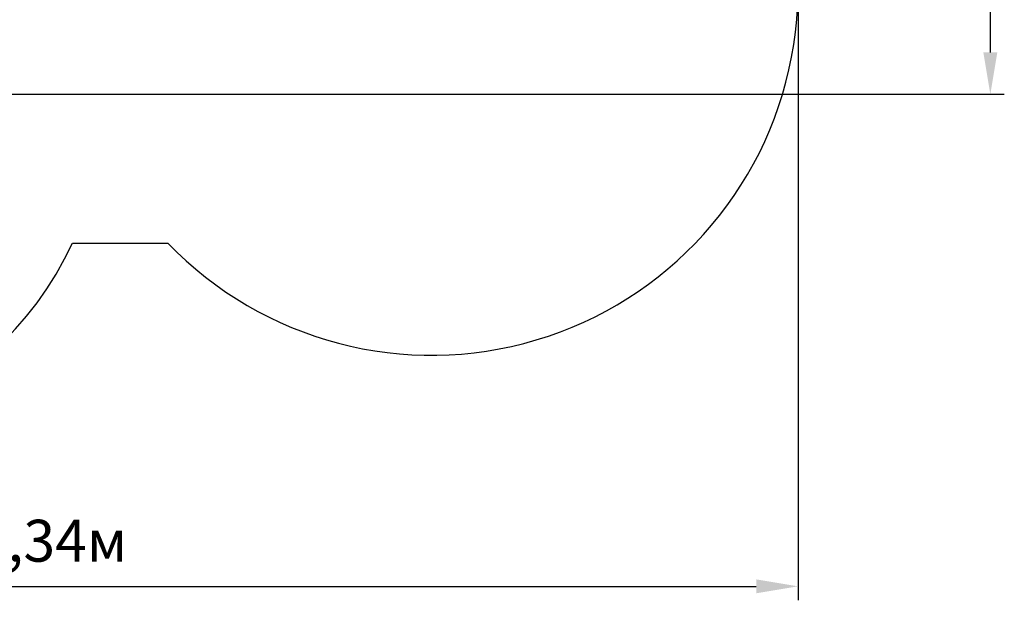
# Model space of a CAD drawing. Units: millimetres. Extents: x 2.02 to 10.47, y 2.01 to 9.43.
# Drawn here: x 6.24 to 10.47, y 2.01 to 4.51 of the extents above; entities that cross this region are included whole.
import ezdxf

# ---------------------------------------------------------------- set-up
doc = ezdxf.new("R2010")
doc.units = ezdxf.units.MM
doc.header["$LTSCALE"] = 60
doc.header["$PDSIZE"] = -1
doc.linetypes.add('SLD-Сплошная', pattern=[0])
doc.styles.get("Standard").update_dxf_attribs({"font": 'isocpeui.ttf'})
doc.dimstyles.new('ISO-25', dxfattribs={"dimtxt": 2.5, "dimasz": 2.5, "dimexe": 1.25, "dimexo": 0.625, "dimtad": 1, "dimtxsty": 'Standard', "dimcen": 2.5, "dimadec": 0, "dimazin": 0, "dimtfac": 1, "dimtmove": 0, "dimatfit": 3, "dimfxl": 1, "dimarcsym": 0})

# ---------------------------------------------------------------- blocks, each defined once
blk = doc.blocks.new('_D_8')
at = {"color": 0, "lineweight": -2, "transparency": 16777216}
for p, q in [((9.585, 4.6408), (9.585, 2.0131)), ((3.2407, 4.5524), (3.2407, 2.0131)), ((3.4207, 2.0731), (9.405, 2.0731))]:
    blk.add_line(p, q, dxfattribs=at)
at = {"color": 0, "transparency": 16777216}
for points in [[(3.4207, 2.1031), (3.4207, 2.0431), (3.2407, 2.0731)], [(9.405, 2.1031), (9.405, 2.0431), (9.585, 2.0731)]]:
    blk.add_solid(points, dxfattribs=at)
at = {"layer": 'Defpoints', "color": 0, "transparency": 16777216}
for p in [(9.585, 4.6408), (3.2407, 4.5524), (9.585, 2.0731)]:
    blk.add_point(p, dxfattribs=at)
at = {"color": 0, "transparency": 16777216, "insert": (6.3763, 2.3591), "char_height": 0.18, "attachment_point": 2}
blk.add_mtext('6,34м', dxfattribs=at)
blk = doc.blocks.new('*D18')
at = {"color": 0, "lineweight": -2, "transparency": 16777216}
for p, q in [((6.6034, 7.0474), (10.4713, 7.0474)), ((10.4113, 4.3668), (10.4113, 6.8674)), ((5.1084, 4.1868), (10.4713, 4.1868))]:
    blk.add_line(p, q, dxfattribs=at)
at = {"color": 0, "transparency": 16777216}
for points in [[(10.3813, 6.8674), (10.4413, 6.8674), (10.4113, 7.0474)], [(10.3813, 4.3668), (10.4413, 4.3668), (10.4113, 4.1868)]]:
    blk.add_solid(points, dxfattribs=at)
at = {"layer": 'Defpoints', "color": 0, "transparency": 16777216}
for p in [(6.6034, 7.0474), (10.4113, 7.0474), (5.1084, 4.1868)]:
    blk.add_point(p, dxfattribs=at)
at = {"color": 0, "transparency": 16777216, "insert": (10.2333, 5.6171), "char_height": 0.18, "attachment_point": 5, "rotation": 90}
blk.add_mtext('2,86м', dxfattribs=at)

msp = doc.modelspace()

# ---------------------------------------------------------------- linework, layer by layer
at = {"color": 251, "linetype": 'SLD-Сплошная', "true_color": 0x636466}
msp.add_line((6.4663, 3.5474), (6.8764, 3.5474), dxfattribs=at)
for centre, radius, start, end in [((8.01, 4.6408), 1.575, 223.9651, 51.8205), ((5.1084, 4.1847), 1.5, 246.5544, 334.8573)]:
    msp.add_arc(centre, radius, start, end, dxfattribs=at)

# ---------------------------------------------------------------- dimensions: what is measured, and where the dimension line sits
dim = msp.add_linear_dim(base=(10.4113, 7.0474), p1=(5.1084, 4.1868), p2=(6.6034, 7.0474), angle=90, dimstyle='ISO-25', override={"dimtxt": 0.18, "dimasz": 0.18, "dimexe": 0.06, "dimexo": 0, "dimgap": 0.07, "dimzin": 1, "dimpost": 'м', "dimtdec": 3, "dimtzin": 1})
dim.commit()
dim.dimension.update_dxf_attribs({"geometry": '*D18', "text_midpoint": (10.2333, 5.6171)})
at = {"color": 251, "true_color": 0x636466}
dim = msp.add_linear_dim(base=(9.585, 2.0731), p1=(3.2407, 4.5524), p2=(9.585, 4.6408), dimstyle='ISO-25', override={"dimtxt": 0.18, "dimasz": 0.18, "dimexe": 0.06, "dimexo": 0, "dimgap": 0.07, "dimzin": 1, "dimpost": 'м', "dimtdec": 3, "dimtzin": 1}, dxfattribs=at)
dim.commit()
dim.dimension.update_dxf_attribs({"geometry": '_D_8', "text_midpoint": (6.3763, 2.0731), "dimtype": 160})

doc.saveas('drawing.dxf')
